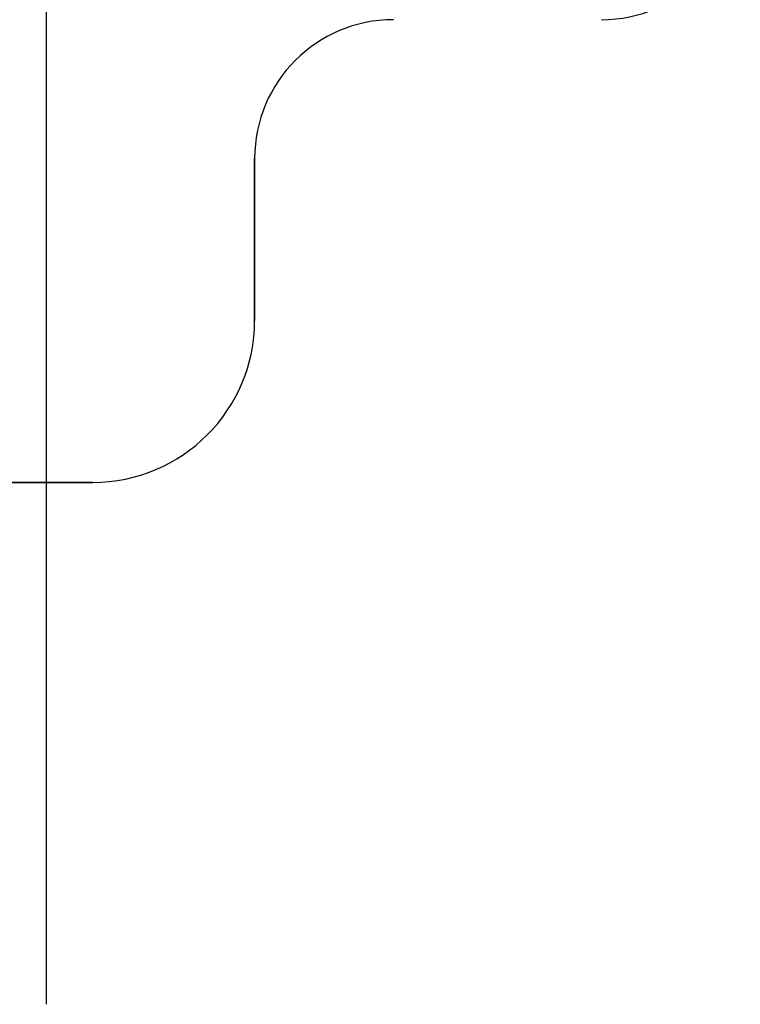
# Model space of a CAD drawing. Extents: x -571 to 1046, y -366 to 556.
# Drawn here: x 216 to 232, y -31 to -10 of the extents above; entities that cross this region are included whole.
import ezdxf

# ---------------------------------------------------------------- set-up
doc = ezdxf.new("R2010")
doc.units = 0
doc.header["$LTSCALE"] = 20
doc.header["$PDMODE"] = 3
doc.header["$PDSIZE"] = -2
doc.layers.get('DEFPOINTS').update_dxf_attribs({"linetype": 'CONTINUOUS'})
for name, color, linetype in [('DETAIL', 5, 'CONTINUOUS'), ('NOTE', 4, 'CONTINUOUS'), ('OUTLINE', 3, 'CONTINUOUS')]:
    doc.layers.add(name, color=color, linetype=linetype)

msp = doc.modelspace()

# ---------------------------------------------------------------- linework, layer by layer
at = {"layer": 'DEFPOINTS', "color": 30, "linetype": 'CONTINUOUS'}
msp.add_point((217, -20), dxfattribs=at)
at = {"layer": 'DETAIL', "color": 5, "linetype": 'CONTINUOUS'}
for p, q in [((221.5, -16.5), (221.5, -13)), ((193.942, -20), (218, -20))]:
    msp.add_line(p, q, dxfattribs=at)
for centre, radius, start, end in [((224.5, -13), 3, 90, 180), ((218, -16.5), 3.5, 270, 0)]:
    msp.add_arc(centre, radius, start, end, dxfattribs=at)
at = {"layer": 'NOTE', "color": 4, "linetype": 'CONTINUOUS'}
msp.add_line((217, -31.28), (217, 18.101), dxfattribs=at)
at = {"layer": 'OUTLINE', "color": 3, "linetype": 'CONTINUOUS'}
for p, q in [((221.5, -13), (221.5, -16.5)), ((218, -20), (207.875, -20))]:
    msp.add_line(p, q, dxfattribs=at)
for centre, radius, start, end in [((229, -7), 3, 270, 0), ((224.5, -13), 3, 90, 180), ((218, -16.5), 3.5, 270, 0)]:
    msp.add_arc(centre, radius, start, end, dxfattribs=at)

doc.saveas('drawing.dxf')
